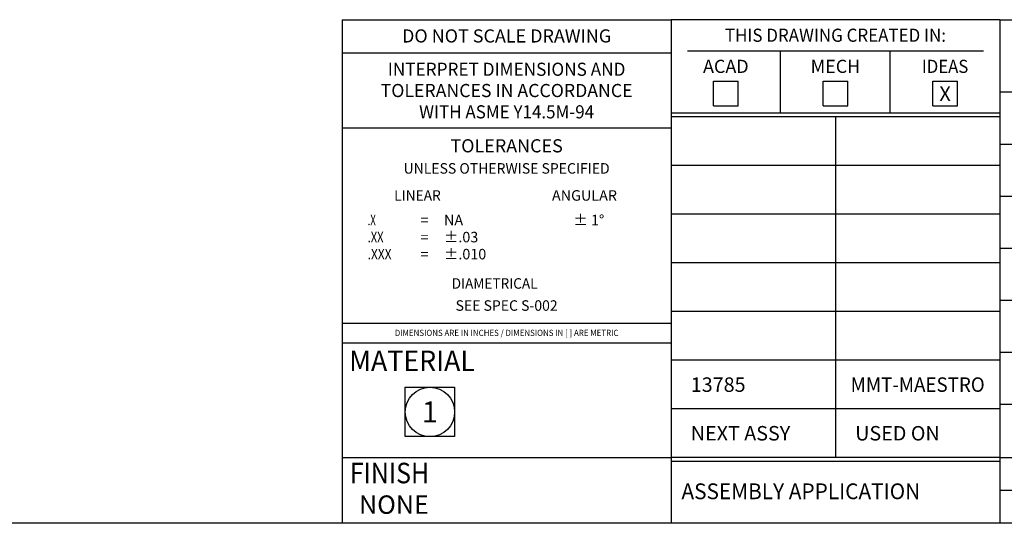
# Model space of a CAD drawing. Extents: x -1.5 to 33.5, y 0.5 to 23.
# Drawn here: x 17 to 24.5, y 0.5 to 4.3 of the extents above; entities that cross this region are included whole.
import ezdxf
from ezdxf.enums import TextEntityAlignment as Align

# ---------------------------------------------------------------- set-up
doc = ezdxf.new("R2010")
doc.units = 0
doc.header["$MEASUREMENT"] = 0
for name, color, linetype in [('4', 7, 'CONTINUOUS'), ('DIM', 2, 'CONTINUOUS'), ('READLINE', 1, 'CONTINUOUS'), ('TITLE', 1, 'CONTINUOUS'), ('TXT', 2, 'CONTINUOUS')]:
    doc.layers.add(name, color=color, linetype=linetype)
doc.styles.get("Standard").update_dxf_attribs({"font": 'monotxt.shx'})

# ---------------------------------------------------------------- blocks, each defined once
blk = doc.blocks.new('SDTIT00')
at = {"layer": 'READLINE', "color": 7, "linetype": 'Continuous'}
for p, q in [((21.5, 3.8312), (21.5, 0)), ((24, 3.8312), (21.5, 3.8312)), ((21.625, 3.5945), (23.875, 3.5945)), ((22.3333, 3.121), (22.3333, 3.5945)), ((23.1667, 3.121), (23.1667, 3.5945)), ((21.8229, 3.364), (22.0104, 3.364)), ((21.8229, 3.1765), (21.8229, 3.364)), ((22.0104, 3.1765), (22.0104, 3.364)), ((22.6562, 3.364), (22.8438, 3.364)), ((22.6562, 3.1765), (22.6562, 3.364)), ((22.8438, 3.1765), (22.8438, 3.364)), ((23.4896, 3.364), (23.6771, 3.364)), ((23.4896, 3.1765), (23.4896, 3.364)), ((23.6771, 3.1765), (23.6771, 3.364)), ((21.8229, 3.1765), (22.0104, 3.1765)), ((22.6562, 3.1765), (22.8438, 3.1765)), ((23.4896, 3.1765), (23.6771, 3.1765)), ((24, 3.121), (21.5, 3.121)), ((24, 3.091), (21.5, 3.091)), ((22.75, 3.091), (22.75, 0.5)), ((24, 2.7208), (21.5, 2.7208)), ((24, 2.3507), (21.5, 2.3507)), ((24, 1.9806), (21.5, 1.9806)), ((24, 1.6104), (21.5, 1.6104)), ((24, 1.2403), (21.5, 1.2403)), ((24, 0.8701), (21.5, 0.8701)), ((24, 0.5), (21.5, 0.5)), ((24, 0.47), (21.5, 0.47))]:
    blk.add_line(p, q, dxfattribs=at)
at = {"layer": 'TXT', "color": 7, "linetype": 'Continuous'}
for p, q in [((19, 3.8312), (21.5, 3.8312)), ((19, 3.8312), (19, 3.0097)), ((24, 3.8312), (24, 0)), ((24, 3.8312), (33, 3.8312)), ((24, 3.8312), (24, 0)), ((19, 3.5778), (21.5, 3.5778)), ((24, 3.2812), (33, 3.2812)), ((19, 3.0097), (21.5, 3.0097)), ((19, 3.0097), (19, 1.3721)), ((24, 2.8854), (27, 2.8854)), ((24, 2.4896), (27, 2.4896)), ((24, 2.0938), (27, 2.0938)), ((24, 1.6979), (27, 1.6979)), ((19, 1.5221), (21.5, 1.5221)), ((19, 1.3721), (21.5, 1.3721)), ((19, 1.3721), (19, 0)), ((24, 1.3021), (27, 1.3021)), ((24, 0.9062), (27, 0.9062)), ((19, 0.5), (21.5, 0.5)), ((24, 0.5), (27, 0.5)), ((31.5, 0.25), (24, 0.25)), ((33, 0), (0, 0))]:
    blk.add_line(p, q, dxfattribs=at)
at = {"layer": '4', "color": 4, "linetype": 'Continuous', "flags": 4}
for tag, p in [('ACAD', (21.9167, 3.2131)), ('MECH', (22.75, 3.2131)), ('IDEAS', (23.5833, 3.2131)), ('DRAFTER', (24.9375, 2.5582)), ('CHECKER', (24.9375, 2.1623)), ('CHECK_DATE', (26.4375, 2.1623)), ('APP_1_DATE', (26.4375, 1.7665)), ('APP_2_DATE', (26.4375, 1.3707)), ('APP_3_DATE', (26.4375, 0.9748)), ('APP_4_DATE', (26.4375, 0.579))]:
    blk.add_attdef(tag, text='', height=0.11, dxfattribs=at).set_placement(p, align=Align.CENTER)
for tag, p, width in [('CATEGORY_NAME', (27.8209, 2.978), 1.636364), ('PROJECT_NAME', (27.8209, 2.5718), 1.636364), ('TOLX', (19.774, 2.2669), 0.727273), ('TOLXX', (19.774, 2.1374), 0.727273), ('TITLE1', (27.5885, 2.1055), 1.636364), ('TOLXXX', (19.774, 2.0078), 0.727273), ('TITLE2', (27.5885, 1.7592), 1.636364), ('TITLE3', (27.5885, 1.413), 1.636364), ("MAT'L_1", (19.0791, 0.8753), 1.272727), ('SCALE', (27.9085, 0.7474), 1.090909), ("MAT'L_2", (19.0791, 0.6069), 1.272727), ('DWG_NO.', (29.4074, 0.6276), 2.272727), ('S2', (32.6792, 0.1971), 0.909091), ('FINISH', (19.1281, 0.0722), 1.272727)]:
    blk.add_attdef(tag, p, '', height=0.11, dxfattribs=dict(at, width=width))
for tag, p in [('NA6', (21.65, 2.9059)), ('UO6', (22.9, 2.9059)), ('NA5', (21.65, 2.5358)), ('UO5', (22.9, 2.5358)), ('NA4', (21.65, 2.1656)), ('UO4', (22.9, 2.1656)), ('NA3', (21.65, 1.7955)), ('UO3', (22.9, 1.7955)), ('NA2', (21.65, 1.4253)), ('UO2', (22.9, 1.4253)), ('NA1', (21.65, 1.0552)), ('UO1', (22.9, 1.0552))]:
    blk.add_attdef(tag, text='', height=0.11, dxfattribs=at).set_placement(p, align=Align.MIDDLE_LEFT)
for tag, width, p in [('TOLA', 0.727273, (20.875, 2.2669)), ('REV_LTR', 3.181818, (32.6135, 0.5926))]:
    blk.add_attdef(tag, text='', height=0.11, dxfattribs=dict(at, width=width)).set_placement(p, align=Align.CENTER)
at = {"layer": 'DIM', "color": 2, "linetype": 'Continuous'}
for s, height, width, p in [('DO NOT SCALE DRAWING', 0.1, 0.99995, (20.25, 3.6576)), ('INTERPRET DIMENSIONS AND', 0.1, 0.95825, (20.25, 3.4041)), ('TOLERANCES IN ACCORDANCE', 0.1, 0.986083, (20.25, 3.2423)), ('WITH ASME Y14.5M-94', 0.1, 0.947263, (20.25, 3.0803)), ('UNLESS OTHERWISE SPECIFIED', 0.08, 0.974269, (20.25, 2.6599)), ('SEE SPEC S-002', 0.08, 0.975714, (20.25, 1.6167)), ('DIMENSIONS ARE IN INCHES / DIMENSIONS IN [ ] ARE METRIC', 0.047, 0.939273, (20.25, 1.4253))]:
    blk.add_text(s, height=height, dxfattribs=dict(at, width=width)).set_placement(p, align=Align.CENTER)
for s, width, p in [('THIS DRAWING CREATED IN:', 0.944333, (22.75, 3.7129)), ('IDEAS', 0.9332, (23.5833, 3.4761))]:
    blk.add_text(s, height=0.1, dxfattribs=dict(at, width=width)).set_placement(p, align=Align.MIDDLE_CENTER)
for s, p in [('ACAD', (21.9167, 3.4761)), ('MECH', (22.75, 3.4761))]:
    blk.add_text(s, height=0.1, dxfattribs=at).set_placement(p, align=Align.MIDDLE_CENTER)
for s, height, p in [('TOLERANCES', 0.1, (20.25, 2.8218)), ('=', 0.08, (19.625, 2.2669)), ('=', 0.08, (19.625, 2.1374)), ('=', 0.08, (19.625, 2.0078))]:
    blk.add_text(s, height=height, dxfattribs=at).set_placement(p, align=Align.CENTER)
for s, height, width, p in [('%%uLINEAR%%u', 0.08, 0.95825, (19.395, 2.4543)), ('.X', 0.08, 0.6665, (19.1936, 2.2669)), ('.XX', 0.08, 0.777667, (19.1936, 2.1374)), ('.XXX', 0.08, 0.83325, (19.1936, 2.0078)), ('%%uDIAMETRICAL%%u', 0.08, 0.948615, (19.8326, 1.7848)), ('MATERIAL', 0.156, 0.95825, (19.0532, 1.1581)), ('FINISH', 0.156, 0.888667, (19.0584, 0.3045)), ('ASSEMBLY APPLICATION', 0.12, 0.9666, (21.5793, 0.1836))]:
    blk.add_text(s, height=height, dxfattribs=dict(at, width=width)).set_placement(p)
blk.add_text('%%uANGULAR%%u', height=0.08, dxfattribs=at).set_placement((20.595, 2.4543))
for s, p in [('NEXT ASSY', (21.65, 0.6851)), ('USED ON', (22.9, 0.6851))]:
    blk.add_text(s, height=0.11, dxfattribs=at).set_placement(p, align=Align.MIDDLE_LEFT)
blk = doc.blocks.new('NOTE-BOX')
at = {"layer": 'DIM', "color": 2, "linetype": 'Continuous'}
for p, q in [((-0.5, 0.5), (0.5, 0.5)), ((-0.5, -0.5), (-0.5, 0.5)), ((0.5, 0.5), (0.5, -0.5)), ((0.5, -0.5), (-0.5, -0.5))]:
    blk.add_line(p, q, dxfattribs=at)
blk.add_circle((0, 0), 0.5, dxfattribs=at)
blk.add_attdef('NOTEBOX', text='', height=0.427, dxfattribs=at).set_placement((0, 0), align=Align.MIDDLE_CENTER)

msp = doc.modelspace()

# ---------------------------------------------------------------- block references
at = {"layer": 'DIM', "xscale": 0.375, "yscale": 0.375, "zscale": 0.375}
msp.add_blockref('NOTE-BOX', (20.1671, 1.34711), dxfattribs=at).add_auto_attribs({'NOTEBOX': '1'})
at = {"layer": 'TITLE'}
ref = msp.add_blockref('SDTIT00', (0.5, 0.5), dxfattribs=at)
ref.add_attrib('Created in IDEAS', 'X', dxfattribs={"color": 4, "linetype": 'Continuous', "height": 0.11}).set_placement((24.08333, 3.71309), align=Align.CENTER)
ref.add_attrib('Next Assembly (1):', '13785', dxfattribs={"color": 4, "linetype": 'Continuous', "height": 0.11}).set_placement((22.15, 1.55521), align=Align.MIDDLE_LEFT)
ref.add_attrib('FINISH SPEC:', 'NONE', (19.62811, 0.57217), dxfattribs={"color": 4, "linetype": 'Continuous', "height": 0.14})
ref.add_attrib('ONE-DECIMAL TOLERANCE', 'NA', (20.27398, 2.76688), dxfattribs={"color": 4, "linetype": 'Continuous', "height": 0.08})
ref.add_attrib('TWO-DECIMAL TOLERANCE', '%%p.03', (20.27398, 2.63735), dxfattribs={"color": 4, "linetype": 'Continuous', "height": 0.08})
ref.add_attrib('THREE-DECIMAL TOLERANCE', '%%p.010', (20.27398, 2.50783), dxfattribs={"color": 4, "linetype": 'Continuous', "height": 0.08})
ref.add_attrib('ANGULAR TOLERANCE', '%%p 1%%d', dxfattribs={"color": 4, "linetype": 'Continuous', "height": 0.08}).set_placement((21.375, 2.76688), align=Align.CENTER)

# ---------------------------------------------------------------- texts
at = {"layer": 'TITLE', "color": 6, "linetype": 'Continuous', "width": 0.95}
msp.add_text('MMT-MAESTRO', height=0.11, dxfattribs=at).set_placement((23.875, 1.55521), align=Align.MIDDLE_CENTER)

doc.saveas('drawing.dxf')
